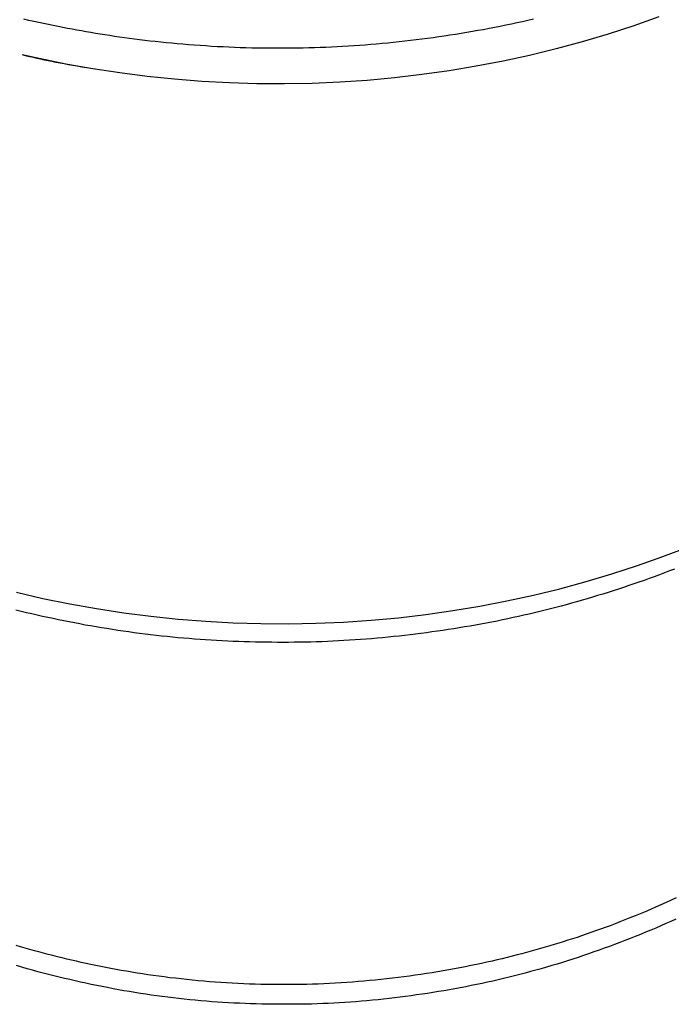
# Model space of a CAD drawing. Extents: x -7929 to 6928, y -3858 to 3262.
# Drawn here: x -6887 to -6612, y -2312 to -1897 of the extents above; entities that cross this region are included whole.
import ezdxf

# ---------------------------------------------------------------- set-up
doc = ezdxf.new("R2010")
doc.units = 0

msp = doc.modelspace()

# ---------------------------------------------------------------- linework, layer by layer
at = {"color": 7, "linetype": 'Continuous'}
for points in [[(-6617.45, -1896.19), (-6628.1, -1899.96), (-6638.89, -1903.48), (-6649.8, -1906.73), (-6660.83, -1909.71), (-6671.97, -1912.43), (-6683.2, -1914.87), (-6694.52, -1917.05), (-6705.92, -1918.94), (-6717.38, -1920.56), (-6728.89, -1921.9), (-6740.45, -1922.96), (-6752.04, -1923.75), (-6763.66, -1924.24), (-6775.28, -1924.46), (-6786.91, -1924.4), (-6798.53, -1924.05), (-6810.13, -1923.42), (-6821.7, -1922.51), (-6833.23, -1921.32), (-6844.71, -1919.85), (-6856.13, -1918.1), (-6867.47, -1916.08), (-6878.74, -1913.78), (-6885.85, -1912.18)], [(-6670.37, -1897.25), (-6672.69, -1897.78), (-6675.02, -1898.3), (-6677.35, -1898.81), (-6679.68, -1899.31), (-6682.02, -1899.79), (-6684.36, -1900.27), (-6686.71, -1900.73), (-6689.06, -1901.18), (-6691.41, -1901.62), (-6693.76, -1902.04), (-6696.12, -1902.46), (-6698.48, -1902.86), (-6700.85, -1903.25), (-6703.21, -1903.63), (-6705.58, -1904), (-6707.95, -1904.36), (-6710.32, -1904.7), (-6712.7, -1905.03), (-6715.07, -1905.35), (-6717.45, -1905.66), (-6719.82, -1905.96), (-6722.2, -1906.24), (-6724.58, -1906.51), (-6726.96, -1906.77), (-6729.34, -1907.02), (-6731.72, -1907.26), (-6734.11, -1907.48), (-6736.49, -1907.69), (-6738.87, -1907.89), (-6741.25, -1908.08), (-6743.64, -1908.26), (-6746.02, -1908.42), (-6748.4, -1908.57), (-6750.79, -1908.71), (-6753.17, -1908.84), (-6755.56, -1908.96), (-6757.94, -1909.07), (-6760.33, -1909.16), (-6762.72, -1909.24), (-6765.11, -1909.31), (-6767.5, -1909.37), (-6769.89, -1909.41), (-6772.29, -1909.45), (-6774.69, -1909.47), (-6777.1, -1909.48), (-6779.5, -1909.48), (-6781.91, -1909.46), (-6784.32, -1909.44), (-6786.73, -1909.4), (-6789.14, -1909.35), (-6791.55, -1909.28), (-6793.97, -1909.21), (-6796.39, -1909.12), (-6798.81, -1909.02), (-6801.23, -1908.91), (-6803.65, -1908.78), (-6806.08, -1908.64), (-6808.5, -1908.49), (-6810.92, -1908.33), (-6813.34, -1908.16), (-6815.74, -1907.97), (-6818.13, -1907.78), (-6820.51, -1907.57), (-6822.86, -1907.35), (-6825.19, -1907.13), (-6827.49, -1906.89), (-6829.77, -1906.65), (-6832.01, -1906.4), (-6834.23, -1906.14), (-6836.42, -1905.87), (-6838.58, -1905.6), (-6840.71, -1905.32), (-6842.82, -1905.03), (-6844.89, -1904.74), (-6846.95, -1904.44), (-6848.98, -1904.14), (-6850.99, -1903.83), (-6852.98, -1903.51), (-6854.97, -1903.19), (-6856.94, -1902.86), (-6858.91, -1902.53), (-6860.87, -1902.18), (-6862.84, -1901.83), (-6864.8, -1901.47), (-6866.78, -1901.1), (-6868.76, -1900.72), (-6870.76, -1900.33), (-6872.77, -1899.92), (-6874.8, -1899.51), (-6876.85, -1899.07), (-6878.92, -1898.63), (-6881.01, -1898.17), (-6883.13, -1897.69), (-6885.26, -1897.2)], [(-6885.52, -1912.24), (-6884.07, -1912.58), (-6882.62, -1912.92), (-6881.15, -1913.26), (-6879.66, -1913.6), (-6878.14, -1913.93), (-6876.59, -1914.27), (-6875, -1914.61), (-6873.36, -1914.94), (-6871.67, -1915.27), (-6869.93, -1915.6), (-6868.16, -1915.93), (-6866.35, -1916.25), (-6864.51, -1916.58), (-6862.65, -1916.9), (-6860.78, -1917.23), (-6858.9, -1917.55)], [(-6888.3, -2138.56), (-6877.13, -2141.13), (-6865.87, -2143.43), (-6854.52, -2145.45), (-6843.1, -2147.2), (-6831.63, -2148.67), (-6820.1, -2149.86), (-6808.53, -2150.77), (-6796.92, -2151.4), (-6785.31, -2151.75), (-6773.68, -2151.81), (-6762.05, -2151.59), (-6750.43, -2151.09), (-6738.84, -2150.31), (-6727.28, -2149.25), (-6715.77, -2147.91), (-6704.31, -2146.29), (-6692.92, -2144.39), (-6681.6, -2142.22), (-6670.36, -2139.78), (-6659.23, -2137.06), (-6648.2, -2134.07), (-6637.28, -2130.82), (-6626.49, -2127.31), (-6615.84, -2123.54), (-6605.33, -2119.51)], [(-6610.95, -2128.76), (-6613.06, -2129.58), (-6615.18, -2130.4), (-6617.3, -2131.2), (-6619.44, -2131.99), (-6621.58, -2132.77), (-6623.73, -2133.53), (-6625.89, -2134.28), (-6628.05, -2135.02), (-6630.22, -2135.76), (-6632.4, -2136.49), (-6634.57, -2137.21), (-6636.75, -2137.93), (-6638.93, -2138.65)], [(-6638.93, -2138.65), (-6641.12, -2139.31), (-6643.31, -2139.97), (-6645.5, -2140.62), (-6647.7, -2141.28), (-6649.9, -2141.92), (-6652.1, -2142.56), (-6654.3, -2143.18), (-6656.51, -2143.8), (-6658.73, -2144.39), (-6660.95, -2144.98), (-6663.18, -2145.55), (-6665.41, -2146.11), (-6667.65, -2146.66), (-6669.89, -2147.2), (-6672.14, -2147.73), (-6674.39, -2148.24), (-6676.64, -2148.75), (-6678.9, -2149.24), (-6681.16, -2149.73), (-6683.43, -2150.2), (-6685.69, -2150.67), (-6687.97, -2151.11), (-6690.24, -2151.55), (-6692.52, -2151.97), (-6694.8, -2152.38), (-6697.09, -2152.77), (-6699.38, -2153.16), (-6701.67, -2153.53), (-6703.97, -2153.9), (-6706.26, -2154.26), (-6708.56, -2154.62), (-6710.86, -2154.98)], [(-6859.31, -2152.35), (-6861.57, -2151.91), (-6863.83, -2151.48), (-6866.09, -2151.03), (-6868.35, -2150.59), (-6870.6, -2150.14), (-6872.86, -2149.67), (-6875.11, -2149.2), (-6877.35, -2148.71), (-6879.6, -2148.21), (-6881.84, -2147.7), (-6884.07, -2147.17), (-6886.31, -2146.64), (-6888.54, -2146.08)], [(-6785.27, -2159.6), (-6787.6, -2159.54), (-6789.93, -2159.47), (-6792.27, -2159.39), (-6794.6, -2159.31), (-6796.93, -2159.23), (-6799.26, -2159.13), (-6801.59, -2159.02), (-6803.92, -2158.9), (-6806.25, -2158.77), (-6808.57, -2158.62), (-6810.9, -2158.45), (-6813.22, -2158.28), (-6815.54, -2158.09), (-6817.87, -2157.89), (-6820.19, -2157.68), (-6822.5, -2157.45), (-6824.82, -2157.22), (-6827.14, -2156.98), (-6829.45, -2156.73), (-6831.76, -2156.46), (-6834.07, -2156.18), (-6836.38, -2155.89), (-6838.68, -2155.59), (-6840.98, -2155.27), (-6843.28, -2154.94), (-6845.58, -2154.59), (-6847.87, -2154.23), (-6850.16, -2153.87), (-6852.45, -2153.49), (-6854.74, -2153.11), (-6857.02, -2152.73), (-6859.31, -2152.35)], [(-6710.86, -2154.98), (-6713.16, -2155.28), (-6715.47, -2155.58), (-6717.77, -2155.88), (-6720.08, -2156.17), (-6722.39, -2156.46), (-6724.7, -2156.73), (-6727.01, -2156.99), (-6729.33, -2157.25), (-6731.64, -2157.48), (-6733.96, -2157.7), (-6736.28, -2157.91), (-6738.61, -2158.11), (-6740.93, -2158.29), (-6743.26, -2158.46), (-6745.59, -2158.62), (-6747.91, -2158.77), (-6750.24, -2158.91), (-6752.58, -2159.04), (-6754.91, -2159.16), (-6757.24, -2159.27), (-6759.58, -2159.36), (-6761.91, -2159.44), (-6764.24, -2159.51), (-6766.58, -2159.56), (-6768.92, -2159.6), (-6771.25, -2159.62), (-6773.59, -2159.64), (-6775.92, -2159.64), (-6778.26, -2159.64), (-6780.6, -2159.63), (-6782.93, -2159.62), (-6785.27, -2159.6)], [(-6610.14, -2267.27), (-6612.32, -2268.27), (-6614.49, -2269.26), (-6616.67, -2270.24), (-6618.86, -2271.2), (-6621.04, -2272.14), (-6623.21, -2273.07), (-6625.37, -2273.97), (-6627.53, -2274.86), (-6629.67, -2275.73), (-6631.79, -2276.57), (-6633.9, -2277.39), (-6635.98, -2278.19), (-6638.05, -2278.97), (-6640.1, -2279.73), (-6642.13, -2280.47), (-6644.14, -2281.19), (-6646.13, -2281.89), (-6648.1, -2282.57), (-6650.06, -2283.23), (-6652, -2283.88), (-6653.93, -2284.51), (-6655.85, -2285.12), (-6657.77, -2285.73), (-6659.68, -2286.32), (-6661.59, -2286.91), (-6663.51, -2287.48), (-6665.43, -2288.05), (-6667.36, -2288.6), (-6669.3, -2289.16), (-6671.26, -2289.7), (-6673.24, -2290.24), (-6675.24, -2290.77), (-6677.26, -2291.3), (-6679.31, -2291.83), (-6681.39, -2292.34), (-6683.5, -2292.86), (-6685.63, -2293.37), (-6687.79, -2293.87), (-6689.98, -2294.36), (-6692.2, -2294.85), (-6694.44, -2295.32), (-6696.71, -2295.79), (-6699.01, -2296.26), (-6701.33, -2296.71), (-6703.67, -2297.15), (-6706.02, -2297.57), (-6708.38, -2297.99), (-6710.75, -2298.39), (-6713.13, -2298.78), (-6715.52, -2299.16), (-6717.9, -2299.52), (-6720.29, -2299.87), (-6722.68, -2300.2), (-6725.07, -2300.52), (-6727.46, -2300.82), (-6729.85, -2301.11), (-6732.25, -2301.38), (-6734.65, -2301.64), (-6737.05, -2301.89), (-6739.45, -2302.12), (-6741.86, -2302.33), (-6744.26, -2302.53), (-6746.67, -2302.72), (-6749.07, -2302.89), (-6751.48, -2303.05), (-6753.89, -2303.19), (-6756.3, -2303.32), (-6758.71, -2303.43), (-6761.12, -2303.53), (-6763.54, -2303.61), (-6765.95, -2303.68), (-6768.36, -2303.73), (-6770.78, -2303.77), (-6773.19, -2303.79), (-6775.6, -2303.8), (-6778.02, -2303.79), (-6780.43, -2303.77), (-6782.84, -2303.74), (-6785.25, -2303.69), (-6787.67, -2303.62), (-6790.08, -2303.54), (-6792.49, -2303.44), (-6794.9, -2303.33), (-6797.31, -2303.21), (-6799.72, -2303.07), (-6802.12, -2302.91), (-6804.53, -2302.74), (-6806.93, -2302.55), (-6809.34, -2302.36), (-6811.74, -2302.14), (-6814.14, -2301.91), (-6816.53, -2301.67), (-6818.91, -2301.41), (-6821.29, -2301.14), (-6823.65, -2300.86), (-6825.99, -2300.57), (-6828.32, -2300.26), (-6830.64, -2299.94), (-6832.93, -2299.61), (-6835.21, -2299.27), (-6837.46, -2298.91), (-6839.7, -2298.55), (-6841.92, -2298.18), (-6844.12, -2297.79), (-6846.3, -2297.4), (-6848.46, -2297), (-6850.6, -2296.59), (-6852.73, -2296.17), (-6854.83, -2295.74), (-6856.92, -2295.31), (-6858.98, -2294.86), (-6861.03, -2294.41), (-6863.06, -2293.96), (-6865.07, -2293.49), (-6867.07, -2293.02), (-6869.05, -2292.54), (-6871.01, -2292.06), (-6872.97, -2291.56), (-6874.92, -2291.06), (-6876.86, -2290.55), (-6878.8, -2290.03), (-6880.74, -2289.5), (-6882.67, -2288.95), (-6884.61, -2288.4), (-6886.54, -2287.84), (-6888.47, -2287.27)], [(-6610.28, -2276.17), (-6612.4, -2277.14), (-6614.52, -2278.09), (-6616.66, -2279.02), (-6618.8, -2279.95), (-6620.95, -2280.85), (-6623.11, -2281.74), (-6625.27, -2282.63), (-6627.44, -2283.5), (-6629.62, -2284.36), (-6631.79, -2285.22), (-6633.97, -2286.07), (-6636.15, -2286.92)], [(-6636.15, -2286.92), (-6638.34, -2287.71), (-6640.53, -2288.49), (-6642.73, -2289.27), (-6644.92, -2290.05), (-6647.12, -2290.81), (-6649.32, -2291.57), (-6651.53, -2292.31), (-6653.74, -2293.04), (-6655.96, -2293.75), (-6658.18, -2294.45), (-6660.41, -2295.13), (-6662.64, -2295.8), (-6664.88, -2296.45), (-6667.12, -2297.09), (-6669.37, -2297.72), (-6671.62, -2298.33), (-6673.88, -2298.94), (-6676.14, -2299.53), (-6678.4, -2300.11), (-6680.66, -2300.67), (-6682.93, -2301.22), (-6685.21, -2301.76), (-6687.48, -2302.28), (-6689.76, -2302.78), (-6692.05, -2303.27), (-6694.34, -2303.74), (-6696.63, -2304.2), (-6698.92, -2304.65), (-6701.22, -2305.09), (-6703.51, -2305.52), (-6705.81, -2305.95), (-6708.11, -2306.38)], [(-6856.74, -2303.75), (-6859.01, -2303.24), (-6861.27, -2302.73), (-6863.53, -2302.22), (-6865.79, -2301.7), (-6868.05, -2301.18), (-6870.31, -2300.64), (-6872.57, -2300.09), (-6874.82, -2299.52), (-6877.07, -2298.94), (-6879.31, -2298.35), (-6881.55, -2297.73), (-6883.79, -2297.1), (-6886.02, -2296.46), (-6888.25, -2295.8)], [(-6782.59, -2312.06), (-6784.93, -2311.99), (-6787.27, -2311.91), (-6789.6, -2311.83), (-6791.94, -2311.74), (-6794.27, -2311.65), (-6796.6, -2311.54), (-6798.94, -2311.42), (-6801.27, -2311.29), (-6803.6, -2311.14), (-6805.93, -2310.97), (-6808.26, -2310.78), (-6810.58, -2310.58), (-6812.91, -2310.37), (-6815.23, -2310.14), (-6817.56, -2309.9), (-6819.88, -2309.64), (-6822.2, -2309.38), (-6824.52, -2309.1), (-6826.84, -2308.81), (-6829.15, -2308.5), (-6831.46, -2308.18), (-6833.77, -2307.85), (-6836.08, -2307.5), (-6838.39, -2307.13), (-6840.69, -2306.74), (-6842.99, -2306.34), (-6845.28, -2305.93), (-6847.58, -2305.51), (-6849.87, -2305.07), (-6852.16, -2304.63), (-6854.45, -2304.19), (-6856.74, -2303.75)], [(-6708.11, -2306.38), (-6710.42, -2306.74), (-6712.73, -2307.1), (-6715.03, -2307.46), (-6717.34, -2307.81), (-6719.65, -2308.15), (-6721.97, -2308.49), (-6724.28, -2308.8), (-6726.6, -2309.11), (-6728.91, -2309.39), (-6731.24, -2309.66), (-6733.56, -2309.91), (-6735.88, -2310.15), (-6738.21, -2310.38), (-6740.54, -2310.59), (-6742.87, -2310.78), (-6745.2, -2310.97), (-6747.53, -2311.14), (-6749.87, -2311.3), (-6752.2, -2311.44), (-6754.54, -2311.58), (-6756.87, -2311.69), (-6759.21, -2311.8), (-6761.55, -2311.88), (-6763.88, -2311.95), (-6766.22, -2312), (-6768.56, -2312.04), (-6770.9, -2312.06), (-6773.24, -2312.08), (-6775.58, -2312.08), (-6777.92, -2312.08), (-6780.26, -2312.07), (-6782.59, -2312.06)]]:
    msp.add_lwpolyline(points, dxfattribs=at)

doc.saveas('drawing.dxf')
